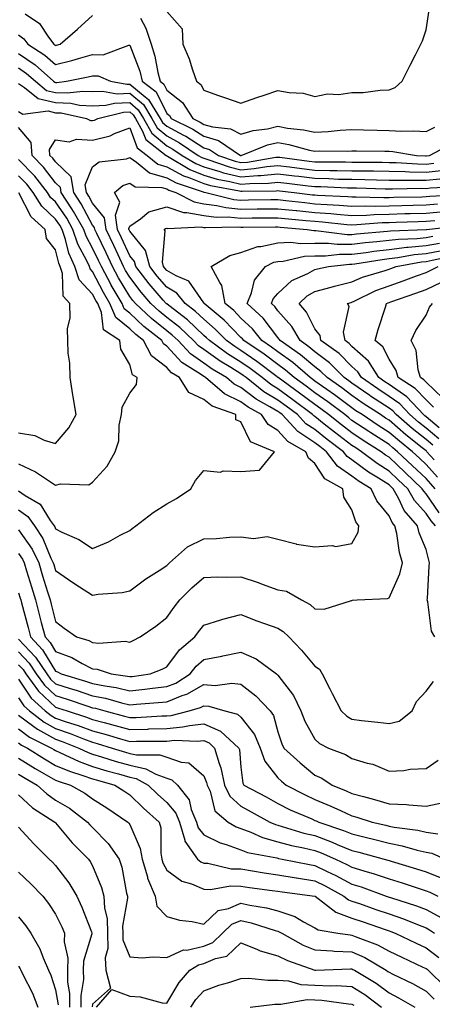
# Model space of a CAD drawing. Units: inches. Extents: x 973763 to 976403, y 7255658 to 7258298.
# Drawn here: x 974648 to 974760, y 7257233 to 7257499 of the extents above; entities that cross this region are included whole.
import ezdxf

# ---------------------------------------------------------------- set-up
doc = ezdxf.new("R2010")
doc.units = ezdxf.units.IN
doc.header["$MEASUREMENT"] = 0
doc.layers.add('Contour_97377255', color=7, linetype='Continuous', true_color=0x102e7d)

msp = doc.modelspace()

# ---------------------------------------------------------------- linework, layer by layer
at = {"layer": 'Contour_97377255'}
for points in [[(974649.83, 7257500.14, 3147), (974653.7, 7257497.57, 3147), (974656.17, 7257493.8, 3147), (974657.56, 7257491.92, 3147), (974657.86, 7257491.73, 3147), (974658.05, 7257491.56, 3147), (974658.33, 7257491.64, 3147), (974659.26, 7257491.92, 3147), (974664, 7257495.97, 3147), (974668.05, 7257499.66, 3147)], [(974681.01, 7257498.96, 3147), (974682.42, 7257496.3, 3147), (974683.85, 7257491.92, 3147), (974684.86, 7257488.73, 3147), (974685.64, 7257484.33, 3147), (974686.25, 7257481.92, 3147), (974687.28, 7257481.15, 3147), (974688.05, 7257479.57, 3147), (974692.32, 7257476.19, 3147), (974695.06, 7257471.92, 3147), (974697.05, 7257470.92, 3147), (974698.05, 7257470.29, 3147), (974700.37, 7257469.6, 3147), (974705.26, 7257469.13, 3147), (974708.05, 7257467.61, 3147), (974711.35, 7257468.62, 3147), (974715.25, 7257469.12, 3147), (974718.05, 7257469.77, 3147), (974720.67, 7257469.3, 3147), (974724.95, 7257468.82, 3147), (974728.05, 7257468.18, 3147), (974731.6, 7257468.37, 3147), (974734.86, 7257468.73, 3147), (974738.05, 7257468.91, 3147), (974741.13, 7257468.84, 3147), (974744.85, 7257468.72, 3147), (974748.05, 7257468.65, 3147), (974751.53, 7257468.44, 3147), (974754.7, 7257468.57, 3147), (974758.05, 7257468.33, 3147), (974760.43, 7257469.54, 3147)], [(974688.05, 7257500.74, 3148), (974692.22, 7257496.09, 3148), (974692.42, 7257491.92, 3148), (974694.09, 7257487.96, 3148), (974694.97, 7257485, 3148), (974696.06, 7257481.92, 3148), (974697.23, 7257481.1, 3148), (974698.05, 7257479.49, 3148), (974701.78, 7257478.19, 3148), (974703.68, 7257477.55, 3148), (974708.05, 7257475.98, 3148), (974712.39, 7257477.58, 3148), (974714.31, 7257478.18, 3148), (974718.05, 7257479.44, 3148), (974721.11, 7257478.86, 3148), (974724.87, 7257478.74, 3148), (974728.05, 7257477.84, 3148), (974731.45, 7257478.52, 3148), (974734.52, 7257478.39, 3148), (974738.05, 7257478.86, 3148), (974741.06, 7257478.91, 3148), (974745.67, 7257479.54, 3148), (974748.05, 7257479.59, 3148), (974749.73, 7257480.24, 3148), (974751.59, 7257481.92, 3148), (974753.73, 7257486.24, 3148), (974755.18, 7257489.05, 3148), (974756.64, 7257491.92, 3148), (974757.1, 7257492.87, 3148), (974758.05, 7257495.81, 3148), (974758.88, 7257501.09, 3148)], [(974648.05, 7257494.45, 3146), (974649.5, 7257493.37, 3146), (974650.57, 7257491.92, 3146), (974655.15, 7257489.02, 3146), (974658.05, 7257486.45, 3146), (974662.44, 7257487.53, 3146), (974664.21, 7257488.08, 3146), (974668.05, 7257489.13, 3146), (974670.91, 7257489.06, 3146), (974677.81, 7257491.68, 3146), (974678.05, 7257491.66, 3146), (974680.76, 7257484.63, 3146), (974681.45, 7257481.92, 3146), (974685.23, 7257479.1, 3146), (974688.05, 7257473.25, 3146), (974688.79, 7257472.66, 3146), (974689.27, 7257471.92, 3146), (974695.13, 7257469, 3146), (974698.05, 7257467.13, 3146), (974702.06, 7257465.93, 3146), (974708, 7257461.92, 3146), (974708.05, 7257461.91, 3146), (974708.14, 7257461.92, 3146), (974715.22, 7257464.75, 3146), (974718.05, 7257465.41, 3146), (974721.01, 7257464.88, 3146), (974726.61, 7257463.36, 3146), (974728.05, 7257463.06, 3146), (974729.25, 7257463.12, 3146), (974736.88, 7257463.09, 3146), (974738.05, 7257463.16, 3146), (974739.26, 7257463.13, 3146), (974746.9, 7257463.07, 3146), (974748.05, 7257463.04, 3146), (974749.11, 7257462.98, 3146), (974755.47, 7257461.92, 3146), (974757.9, 7257461.77, 3146), (974758.05, 7257461.76, 3146), (974758.19, 7257461.78, 3146), (974758.94, 7257461.92, 3146), (974764.92, 7257465.05, 3146)], [(974648.05, 7257489.42, 3145), (974652.53, 7257486.4, 3145), (974657.5, 7257481.92, 3145), (974657.81, 7257481.68, 3145), (974658.05, 7257481.62, 3145), (974658.37, 7257481.6, 3145), (974661, 7257481.92, 3145), (974666.85, 7257483.12, 3145), (974668.05, 7257483.44, 3145), (974669.53, 7257483.4, 3145), (974672.84, 7257481.92, 3145), (974677.29, 7257481.16, 3145), (974678.05, 7257481.19, 3145), (974682.22, 7257477.75, 3145), (974683.17, 7257477.04, 3145), (974683.39, 7257476.58, 3145), (974686.29, 7257471.92, 3145), (974686.92, 7257470.79, 3145), (974688.05, 7257469.82, 3145), (974692.59, 7257467.38, 3145), (974693.21, 7257467.08, 3145), (974698.05, 7257463.98, 3145), (974699.63, 7257463.5, 3145), (974701.99, 7257461.92, 3145), (974706.49, 7257460.36, 3145), (974708.05, 7257459.97, 3145), (974709.85, 7257460.12, 3145), (974717.54, 7257461.41, 3145), (974718.05, 7257461.46, 3145), (974718.57, 7257461.4, 3145), (974726.51, 7257460.38, 3145), (974728.05, 7257460.19, 3145), (974729.82, 7257460.15, 3145), (974736.27, 7257460.14, 3145), (974738.05, 7257460.1, 3145), (974739.9, 7257460.07, 3145), (974746.18, 7257460.05, 3145), (974748.05, 7257460.03, 3145), (974749.99, 7257459.98, 3145), (974755.76, 7257459.63, 3145), (974758.05, 7257459.58, 3145), (974760.16, 7257459.81, 3145)], [(974648.05, 7257485.52, 3144), (974650.2, 7257484.07, 3144), (974652.59, 7257481.92, 3144), (974655.6, 7257479.47, 3144), (974658.05, 7257478.89, 3144), (974661.2, 7257478.77, 3144), (974665.4, 7257479.27, 3144), (974668.05, 7257479.13, 3144), (974670.72, 7257479.25, 3144), (974674.7, 7257478.57, 3144), (974678.05, 7257478.68, 3144), (974681.75, 7257475.62, 3144), (974684.06, 7257471.92, 3144), (974685.48, 7257469.35, 3144), (974688.05, 7257467.16, 3144), (974691.46, 7257465.33, 3144), (974696.56, 7257461.92, 3144), (974697.49, 7257461.36, 3144), (974698.05, 7257461.13, 3144), (974699.16, 7257460.81, 3144), (974704.93, 7257458.8, 3144), (974708.05, 7257458.03, 3144), (974711.63, 7257458.34, 3144), (974715.03, 7257458.9, 3144), (974718.05, 7257459.21, 3144), (974721.15, 7257458.82, 3144), (974724.51, 7257458.38, 3144), (974728.05, 7257457.96, 3144), (974732.09, 7257457.88, 3144), (974734.01, 7257457.88, 3144), (974738.05, 7257457.78, 3144), (974742.25, 7257457.72, 3144), (974743.84, 7257457.71, 3144), (974748.05, 7257457.64, 3144), (974752.42, 7257457.55, 3144), (974753.61, 7257457.48, 3144), (974758.05, 7257457.39, 3144), (974762.12, 7257457.85, 3144)], [(974648.05, 7257481.35, 3143), (974649.68, 7257480.29, 3143), (974653.39, 7257477.26, 3143), (974658.05, 7257476.17, 3143), (974662.14, 7257476.01, 3143), (974664.46, 7257475.51, 3143), (974668.05, 7257475.31, 3143), (974671.6, 7257475.47, 3143), (974673.93, 7257476.04, 3143), (974678.05, 7257476.16, 3143), (974680.37, 7257474.24, 3143), (974681.82, 7257471.92, 3143), (974684.05, 7257467.92, 3143), (974688.05, 7257464.51, 3143), (974689.73, 7257463.6, 3143), (974692.24, 7257461.92, 3143), (974695.87, 7257459.74, 3143), (974698.05, 7257458.85, 3143), (974702.37, 7257457.6, 3143), (974703.38, 7257457.25, 3143), (974708.05, 7257456.1, 3143), (974712.61, 7257456.48, 3143), (974713.48, 7257456.49, 3143), (974718.05, 7257456.94, 3143), (974722.52, 7257456.39, 3143), (974723.7, 7257456.27, 3143), (974728.05, 7257455.74, 3143), (974731.79, 7257455.66, 3143), (974734.43, 7257455.54, 3143), (974738.05, 7257455.46, 3143), (974741.54, 7257455.41, 3143), (974744.64, 7257455.33, 3143), (974748.05, 7257455.27, 3143), (974751.33, 7257455.2, 3143), (974754.71, 7257455.26, 3143), (974758.05, 7257455.2, 3143), (974761.74, 7257455.61, 3143)], [(974648.05, 7257473.8, 3142), (974649.19, 7257473.06, 3142), (974656.05, 7257473.92, 3142), (974658.05, 7257473.45, 3142), (974659.52, 7257473.39, 3142), (974666.4, 7257471.92, 3142), (974667.49, 7257471.36, 3142), (974668.05, 7257471.33, 3142), (974668.52, 7257471.45, 3142), (974669.44, 7257471.92, 3142), (974676.37, 7257473.6, 3142), (974678.05, 7257473.65, 3142), (974679, 7257472.87, 3142), (974679.58, 7257471.92, 3142), (974681.52, 7257468.45, 3142), (974682.37, 7257466.24, 3142), (974687.91, 7257461.92, 3142), (974687.99, 7257461.86, 3142), (974688.05, 7257461.84, 3142), (974688.23, 7257461.74, 3142), (974694.26, 7257458.13, 3142), (974698.05, 7257456.58, 3142), (974701.66, 7257455.53, 3142), (974705.07, 7257454.9, 3142), (974708.05, 7257454.16, 3142), (974710.49, 7257454.36, 3142), (974715.54, 7257454.43, 3142), (974718.05, 7257454.67, 3142), (974720.51, 7257454.38, 3142), (974726.23, 7257453.74, 3142), (974728.05, 7257453.52, 3142), (974729.61, 7257453.48, 3142), (974736.8, 7257453.17, 3142), (974738.05, 7257453.14, 3142), (974739.26, 7257453.13, 3142), (974747.05, 7257452.92, 3142), (974748.05, 7257452.9, 3142), (974749.01, 7257452.88, 3142), (974756.94, 7257453.03, 3142), (974758.05, 7257453, 3142), (974759.27, 7257453.14, 3142), (974766.42, 7257453.55, 3142)], [(974648.05, 7257366.19, 3142), (974650.56, 7257364.43, 3142), (974652.38, 7257361.92, 3142), (974654.62, 7257358.49, 3142), (974656.81, 7257353.16, 3142), (974657.42, 7257351.92, 3142), (974657.56, 7257351.43, 3142), (974658.05, 7257349.85, 3142), (974662.74, 7257346.61, 3142), (974664.49, 7257345.48, 3142), (974668.05, 7257343.16, 3142), (974669.55, 7257343.42, 3142), (974676.03, 7257343.94, 3142), (974678.05, 7257344.38, 3142), (974682.37, 7257347.6, 3142), (974685.99, 7257349.86, 3142), (974688.05, 7257351.19, 3142), (974688.41, 7257351.56, 3142), (974688.83, 7257351.92, 3142), (974693.69, 7257356.28, 3142), (974698.05, 7257358.38, 3142), (974701.49, 7257358.48, 3142), (974705, 7257358.87, 3142), (974708.05, 7257358.97, 3142), (974711.46, 7257358.51, 3142), (974715.19, 7257359.06, 3142), (974718.05, 7257358.3, 3142), (974722.96, 7257357.01, 3142), (974723.08, 7257356.95, 3142), (974728.05, 7257356.23, 3142), (974732.72, 7257356.59, 3142), (974733.66, 7257356.31, 3142), (974738.05, 7257357.11, 3142), (974739.73, 7257360.24, 3142), (974739.87, 7257361.92, 3142), (974739.09, 7257362.96, 3142), (974738.05, 7257366.26, 3142), (974735.81, 7257369.68, 3142), (974735.6, 7257371.92, 3142), (974730.69, 7257374.56, 3142), (974728.05, 7257378.73, 3142), (974726.3, 7257380.17, 3142), (974725.61, 7257381.92, 3142), (974720.76, 7257384.63, 3142), (974718.05, 7257387.63, 3142), (974715.39, 7257389.26, 3142), (974713.61, 7257391.92, 3142), (974710.03, 7257393.9, 3142), (974708.05, 7257395.42, 3142), (974703.67, 7257397.54, 3142), (974698.48, 7257401.92, 3142), (974698.22, 7257402.09, 3142), (974698.05, 7257402.19, 3142), (974697.15, 7257402.82, 3142), (974692.1, 7257405.97, 3142), (974688.05, 7257410.4, 3142), (974687.19, 7257411.06, 3142), (974686.74, 7257411.92, 3142), (974681.88, 7257415.75, 3142), (974678.05, 7257419.29, 3142), (974676.6, 7257420.47, 3142), (974675.99, 7257421.92, 3142), (974673.08, 7257426.89, 3142), (974673.06, 7257426.93, 3142), (974670.4, 7257431.92, 3142), (974669.66, 7257433.53, 3142), (974668.05, 7257436.84, 3142), (974666.27, 7257440.14, 3142), (974665.68, 7257441.92, 3142), (974662.93, 7257446.8, 3142), (974662.45, 7257447.52, 3142), (974659.58, 7257451.92, 3142), (974659.34, 7257453.21, 3142), (974658.05, 7257454.47, 3142), (974654.83, 7257458.7, 3142), (974651.7, 7257461.92, 3142), (974651.5, 7257465.37, 3142), (974648.05, 7257469.44, 3142)], [(974648.05, 7257360.79, 3141), (974651.71, 7257355.58, 3141), (974653.49, 7257351.92, 3141), (974654.55, 7257348.42, 3141), (974655.89, 7257344.08, 3141), (974656.55, 7257341.92, 3141), (974656.86, 7257340.73, 3141), (974658.05, 7257336.09, 3141), (974660.4, 7257334.27, 3141), (974663.68, 7257331.92, 3141), (974667.05, 7257330.92, 3141), (974668.05, 7257330.43, 3141), (974669.73, 7257330.24, 3141), (974676.87, 7257330.74, 3141), (974678.05, 7257330.53, 3141), (974679.02, 7257330.95, 3141), (974680.89, 7257331.92, 3141), (974685.14, 7257334.83, 3141), (974688.05, 7257337.17, 3141), (974690.03, 7257339.94, 3141), (974691.59, 7257341.92, 3141), (974694.81, 7257345.16, 3141), (974698.05, 7257347.99, 3141), (974701.82, 7257348.15, 3141), (974704.16, 7257348.03, 3141), (974708.05, 7257348.17, 3141), (974712.73, 7257346.6, 3141), (974713.77, 7257346.2, 3141), (974718.05, 7257344.67, 3141), (974720.37, 7257344.24, 3141), (974724.46, 7257341.92, 3141), (974726.79, 7257340.66, 3141), (974728.05, 7257339.49, 3141), (974730.52, 7257339.45, 3141), (974737.92, 7257341.79, 3141), (974738.05, 7257341.78, 3141), (974738.16, 7257341.81, 3141), (974739.48, 7257341.92, 3141), (974747.68, 7257342.29, 3141), (974748.05, 7257342.44, 3141), (974751, 7257348.97, 3141), (974751.72, 7257351.92, 3141), (974750.84, 7257354.71, 3141), (974750.16, 7257359.81, 3141), (974749.66, 7257361.92, 3141), (974748.91, 7257362.78, 3141), (974748.05, 7257364.61, 3141), (974744.76, 7257368.63, 3141), (974743.27, 7257371.92, 3141), (974740.01, 7257373.88, 3141), (974738.05, 7257375.36, 3141), (974734.11, 7257377.98, 3141), (974731.19, 7257381.92, 3141), (974729.41, 7257383.28, 3141), (974728.05, 7257384.35, 3141), (974723.47, 7257387.34, 3141), (974719.2, 7257391.92, 3141), (974718.55, 7257392.42, 3141), (974718.05, 7257392.78, 3141), (974715.9, 7257394.07, 3141), (974712.23, 7257396.1, 3141), (974708.05, 7257399.29, 3141), (974706.28, 7257400.15, 3141), (974704.19, 7257401.92, 3141), (974700.34, 7257404.21, 3141), (974698.05, 7257405.83, 3141), (974694.46, 7257408.33, 3141), (974691.1, 7257411.92, 3141), (974689.53, 7257413.4, 3141), (974688.05, 7257414.58, 3141), (974683.97, 7257417.84, 3141), (974679.59, 7257421.92, 3141), (974678.88, 7257422.75, 3141), (974678.05, 7257423.84, 3141), (974675, 7257428.87, 3141), (974673.39, 7257431.92, 3141), (974671.7, 7257435.57, 3141), (974669.15, 7257440.82, 3141), (974668.63, 7257441.92, 3141), (974668.55, 7257442.42, 3141), (974668.05, 7257443.04, 3141), (974664.99, 7257448.86, 3141), (974662.99, 7257451.92, 3141), (974662.23, 7257456.1, 3141), (974658.05, 7257460.14, 3141), (974657.29, 7257461.16, 3141), (974656.54, 7257461.92, 3141), (974656.44, 7257463.53, 3141), (974658.05, 7257466.08, 3141), (974661.73, 7257465.6, 3141), (974663.67, 7257466.3, 3141), (974668.05, 7257466.07, 3141), (974672.76, 7257467.21, 3141), (974673.97, 7257467.84, 3141), (974678.05, 7257469.38, 3141), (974680.11, 7257463.98, 3141), (974682.77, 7257461.92, 3141), (974685.68, 7257459.55, 3141), (974688.05, 7257458.84, 3141), (974692.55, 7257456.42, 3141), (974694.03, 7257455.94, 3141), (974698.05, 7257454.3, 3141), (974699.9, 7257453.77, 3141), (974707.65, 7257452.32, 3141), (974708.05, 7257452.22, 3141), (974708.38, 7257452.25, 3141), (974717.6, 7257452.37, 3141), (974718.05, 7257452.42, 3141), (974718.49, 7257452.36, 3141), (974722.42, 7257451.92, 3141), (974727.44, 7257451.31, 3141), (974728.05, 7257451.25, 3141), (974728.77, 7257451.2, 3141), (974736.95, 7257450.82, 3141), (974738.05, 7257450.74, 3141), (974739.2, 7257450.77, 3141), (974746.68, 7257450.55, 3141), (974748.05, 7257450.59, 3141), (974749.35, 7257450.62, 3141), (974756.9, 7257450.77, 3141), (974758.05, 7257450.8, 3141), (974759.09, 7257450.88, 3141), (974767.45, 7257451.32, 3141)], [(974648.05, 7257371.39, 3143), (974649.83, 7257370.14, 3143), (974653.9, 7257367.77, 3143), (974656.59, 7257363.38, 3143), (974657.65, 7257361.92, 3143), (974657.81, 7257361.68, 3143), (974658.05, 7257361.08, 3143), (974659.73, 7257360.24, 3143), (974664.35, 7257358.22, 3143), (974668.05, 7257355.81, 3143), (974672.37, 7257357.6, 3143), (974675.48, 7257359.35, 3143), (974678.05, 7257360.66, 3143), (974678.76, 7257361.21, 3143), (974679.69, 7257361.92, 3143), (974684.42, 7257365.55, 3143), (974688.05, 7257367.86, 3143), (974690.7, 7257369.27, 3143), (974694.54, 7257371.92, 3143), (974695.82, 7257374.15, 3143), (974698.05, 7257376.86, 3143), (974702.57, 7257376.44, 3143), (974703.25, 7257376.72, 3143), (974708.05, 7257376.56, 3143), (974713.05, 7257376.92, 3143), (974713.15, 7257376.82, 3143), (974713.08, 7257376.95, 3143), (974717.14, 7257381.92, 3143), (974710.69, 7257384.56, 3143), (974708.05, 7257389.94, 3143), (974706.69, 7257390.56, 3143), (974706.68, 7257391.92, 3143), (974700.32, 7257394.19, 3143), (974698.05, 7257395.99, 3143), (974694.01, 7257397.88, 3143), (974691.49, 7257401.92, 3143), (974689.38, 7257403.25, 3143), (974688.05, 7257404.69, 3143), (974683.95, 7257407.82, 3143), (974681.82, 7257411.92, 3143), (974679.71, 7257413.58, 3143), (974678.05, 7257415.11, 3143), (974674.31, 7257418.18, 3143), (974672.7, 7257421.92, 3143), (974670.99, 7257424.86, 3143), (974668.05, 7257430.61, 3143), (974667.42, 7257431.29, 3143), (974667.21, 7257431.92, 3143), (974666.51, 7257433.46, 3143), (974664.09, 7257437.96, 3143), (974662.75, 7257441.92, 3143), (974661.06, 7257444.93, 3143), (974658.05, 7257449.36, 3143), (974656.71, 7257450.58, 3143), (974655.9, 7257451.92, 3143), (974652.45, 7257456.32, 3143), (974648.05, 7257460.84, 3143)], [(974760.39, 7257331.92, 3140), (974759.56, 7257333.43, 3140), (974758.56, 7257341.41, 3140), (974758.39, 7257341.92, 3140), (974758.42, 7257342.29, 3140), (974758.91, 7257351.06, 3140), (974758.98, 7257351.92, 3140), (974758.77, 7257352.64, 3140), (974758.05, 7257355.56, 3140), (974756.19, 7257360.06, 3140), (974755.76, 7257361.92, 3140), (974752.16, 7257366.03, 3140), (974750.59, 7257369.38, 3140), (974749.15, 7257371.92, 3140), (974748.59, 7257372.46, 3140), (974748.05, 7257372.96, 3140), (974745.2, 7257374.77, 3140), (974742.52, 7257376.39, 3140), (974738.05, 7257379.72, 3140), (974736.73, 7257380.6, 3140), (974735.76, 7257381.92, 3140), (974731.37, 7257385.24, 3140), (974728.05, 7257387.88, 3140), (974725.6, 7257389.47, 3140), (974723.31, 7257391.92, 3140), (974720.33, 7257394.2, 3140), (974718.05, 7257395.84, 3140), (974714.25, 7257398.12, 3140), (974709.45, 7257401.92, 3140), (974708.66, 7257402.53, 3140), (974708.05, 7257402.95, 3140), (974705.36, 7257404.61, 3140), (974702.46, 7257406.33, 3140), (974698.05, 7257409.47, 3140), (974696.6, 7257410.47, 3140), (974695.25, 7257411.92, 3140), (974691.56, 7257415.43, 3140), (974688.05, 7257418.19, 3140), (974685.98, 7257419.85, 3140), (974683.75, 7257421.92, 3140), (974681.12, 7257424.99, 3140), (974678.05, 7257429.02, 3140), (974676.96, 7257430.83, 3140), (974676.37, 7257431.92, 3140), (974674.92, 7257435.05, 3140), (974673.75, 7257437.62, 3140), (974671.7, 7257441.92, 3140), (974671.22, 7257445.09, 3140), (974668.05, 7257449.03, 3140), (974667.05, 7257450.92, 3140), (974666.4, 7257451.92, 3140), (974666.04, 7257453.93, 3140), (974668.05, 7257458.87, 3140), (974669.82, 7257460.15, 3140), (974677.15, 7257461.02, 3140), (974678.05, 7257461.33, 3140), (974679.92, 7257460.05, 3140), (974683.37, 7257457.24, 3140), (974688.05, 7257455.85, 3140), (974690.61, 7257454.48, 3140), (974697.87, 7257452.1, 3140), (974698.05, 7257452.03, 3140), (974698.13, 7257452, 3140), (974698.58, 7257451.92, 3140), (974706.17, 7257450.05, 3140), (974708.05, 7257449.86, 3140), (974710.09, 7257449.88, 3140), (974716.11, 7257449.98, 3140), (974718.05, 7257450, 3140), (974720.2, 7257449.77, 3140), (974725.29, 7257449.16, 3140), (974728.05, 7257448.87, 3140), (974731.33, 7257448.64, 3140), (974734.61, 7257448.48, 3140), (974738.05, 7257448.22, 3140), (974741.65, 7257448.32, 3140), (974744.37, 7257448.24, 3140), (974748.05, 7257448.34, 3140), (974751.55, 7257448.42, 3140), (974754.61, 7257448.48, 3140), (974758.05, 7257448.58, 3140), (974761.14, 7257448.83, 3140)], [(974648.05, 7257378.65, 3144), (974652.65, 7257376.52, 3144), (974655.3, 7257374.67, 3144), (974658.05, 7257372.92, 3144), (974659.42, 7257373.29, 3144), (974667.01, 7257372.96, 3144), (974668.05, 7257373.7, 3144), (974671.94, 7257378.03, 3144), (974674.17, 7257381.92, 3144), (974675.13, 7257384.84, 3144), (974675.23, 7257389.1, 3144), (974675.8, 7257391.92, 3144), (974676.06, 7257393.91, 3144), (974678.05, 7257397.75, 3144), (974679.91, 7257400.06, 3144), (974680.07, 7257401.92, 3144), (974678.82, 7257402.69, 3144), (974678.05, 7257405.48, 3144), (974675.7, 7257409.57, 3144), (974675.35, 7257411.92, 3144), (974670.97, 7257414.84, 3144), (974670.44, 7257419.53, 3144), (974669.42, 7257421.92, 3144), (974668.91, 7257422.78, 3144), (974668.05, 7257424.48, 3144), (974664.45, 7257428.32, 3144), (974663.26, 7257431.92, 3144), (974661.62, 7257435.49, 3144), (974660.73, 7257439.24, 3144), (974659.82, 7257441.92, 3144), (974659.18, 7257443.05, 3144), (974658.05, 7257444.72, 3144), (974654.3, 7257448.17, 3144), (974652, 7257451.92, 3144), (974650.27, 7257454.14, 3144), (974648.05, 7257456.4, 3144)], [(974760.58, 7257361.92, 3139), (974759.4, 7257363.27, 3139), (974758.05, 7257365.24, 3139), (974754.89, 7257368.76, 3139), (974753.1, 7257371.92, 3139), (974750.5, 7257374.37, 3139), (974748.05, 7257376.68, 3139), (974744.85, 7257378.72, 3139), (974740.66, 7257381.92, 3139), (974739.07, 7257382.94, 3139), (974738.05, 7257383.61, 3139), (974733.33, 7257387.2, 3139), (974730.58, 7257389.39, 3139), (974728.05, 7257391.39, 3139), (974727.73, 7257391.6, 3139), (974727.43, 7257391.92, 3139), (974722.09, 7257395.96, 3139), (974718.05, 7257398.9, 3139), (974716.17, 7257400.04, 3139), (974713.78, 7257401.92, 3139), (974710.53, 7257404.4, 3139), (974708.05, 7257406.11, 3139), (974704.47, 7257408.34, 3139), (974699.55, 7257411.92, 3139), (974698.81, 7257412.68, 3139), (974698.05, 7257413.33, 3139), (974693.64, 7257417.51, 3139), (974688.6, 7257421.37, 3139), (974688.05, 7257421.8, 3139), (974687.98, 7257421.85, 3139), (974687.91, 7257421.92, 3139), (974687.1, 7257422.87, 3139), (974683.34, 7257427.21, 3139), (974679.7, 7257431.92, 3139), (974679.37, 7257433.24, 3139), (974678.05, 7257434.84, 3139), (974675.83, 7257439.7, 3139), (974674.78, 7257441.92, 3139), (974674.2, 7257445.77, 3139), (974675.38, 7257449.25, 3139), (974673.92, 7257451.92, 3139), (974676.19, 7257453.78, 3139), (974678.05, 7257454.43, 3139), (974679.53, 7257453.4, 3139), (974686.71, 7257453.26, 3139), (974688.05, 7257452.86, 3139), (974688.66, 7257452.53, 3139), (974690.52, 7257451.92, 3139), (974695.48, 7257449.35, 3139), (974698.05, 7257448.87, 3139), (974701.56, 7257448.41, 3139), (974703.96, 7257447.83, 3139), (974708.05, 7257447.42, 3139), (974712.5, 7257447.47, 3139), (974713.62, 7257447.49, 3139), (974718.05, 7257447.53, 3139), (974722.95, 7257447.02, 3139), (974723.13, 7257447, 3139), (974728.05, 7257446.5, 3139), (974732.32, 7257446.19, 3139), (974733.95, 7257446.02, 3139), (974738.05, 7257445.7, 3139), (974741.94, 7257445.81, 3139), (974744, 7257445.97, 3139), (974748.05, 7257446.07, 3139), (974752.32, 7257446.19, 3139), (974753.73, 7257446.24, 3139), (974758.05, 7257446.35, 3139), (974762.89, 7257446.76, 3139)], [(974648.05, 7257386.97, 3145), (974652.43, 7257386.3, 3145), (974654.95, 7257385.02, 3145), (974658.05, 7257384.13, 3145), (974661.62, 7257388.35, 3145), (974663.58, 7257391.92, 3145), (974662.83, 7257396.7, 3145), (974662.73, 7257397.24, 3145), (974661.95, 7257401.92, 3145), (974661.92, 7257405.79, 3145), (974661.42, 7257408.55, 3145), (974661.39, 7257411.92, 3145), (974661.26, 7257415.13, 3145), (974661.95, 7257418.02, 3145), (974661.86, 7257421.92, 3145), (974660.07, 7257423.94, 3145), (974659.93, 7257430.04, 3145), (974659.31, 7257431.92, 3145), (974658.92, 7257432.79, 3145), (974658.05, 7257436.39, 3145), (974655.64, 7257439.51, 3145), (974655.22, 7257441.92, 3145), (974651.42, 7257445.29, 3145), (974648.17, 7257451.8, 3145)], [(974761.56, 7257365.43, 3138), (974758.05, 7257370.56, 3138), (974757.41, 7257371.28, 3138), (974757.04, 7257371.92, 3138), (974752.42, 7257376.29, 3138), (974748.05, 7257380.4, 3138), (974747.11, 7257380.98, 3138), (974745.9, 7257381.92, 3138), (974741.1, 7257384.97, 3138), (974738.05, 7257386.99, 3138), (974735.26, 7257389.13, 3138), (974731.74, 7257391.92, 3138), (974729.63, 7257393.5, 3138), (974728.05, 7257394.63, 3138), (974723.89, 7257397.76, 3138), (974718.11, 7257401.92, 3138), (974718.08, 7257401.95, 3138), (974718.05, 7257401.97, 3138), (974717.86, 7257402.11, 3138), (974712.41, 7257406.28, 3138), (974708.05, 7257409.28, 3138), (974706.42, 7257410.29, 3138), (974704.19, 7257411.92, 3138), (974701.16, 7257415.03, 3138), (974698.05, 7257417.67, 3138), (974695.86, 7257419.73, 3138), (974693.02, 7257421.92, 3138), (974690.81, 7257424.68, 3138), (974688.05, 7257426.33, 3138), (974685.45, 7257429.32, 3138), (974683.45, 7257431.92, 3138), (974682.36, 7257436.23, 3138), (974678.05, 7257441.48, 3138), (974677.91, 7257441.78, 3138), (974677.84, 7257441.92, 3138), (974677.82, 7257442.15, 3138), (974678.05, 7257442.85, 3138), (974680.93, 7257444.8, 3138), (974683.26, 7257446.71, 3138), (974688.05, 7257448, 3138), (974692.62, 7257446.49, 3138), (974693.44, 7257446.53, 3138), (974698.05, 7257445.68, 3138), (974701.37, 7257445.24, 3138), (974704.65, 7257445.32, 3138), (974708.05, 7257444.98, 3138), (974711.15, 7257445.02, 3138), (974714.93, 7257445.04, 3138), (974718.05, 7257445.06, 3138), (974720.89, 7257444.76, 3138), (974725.6, 7257444.37, 3138), (974728.05, 7257444.13, 3138), (974730.1, 7257443.97, 3138), (974736.67, 7257443.3, 3138), (974738.05, 7257443.19, 3138), (974739.35, 7257443.22, 3138), (974746.19, 7257443.78, 3138), (974748.05, 7257443.81, 3138), (974750, 7257443.87, 3138), (974755.89, 7257444.08, 3138), (974758.05, 7257444.14, 3138), (974760.46, 7257444.33, 3138)], [(974760.5, 7257371.92, 3137), (974759.37, 7257373.24, 3137), (974758.05, 7257374.7, 3137), (974754.34, 7257378.21, 3137), (974750.38, 7257381.92, 3137), (974749.09, 7257382.96, 3137), (974748.05, 7257383.84, 3137), (974743.13, 7257387, 3137), (974742.63, 7257387.34, 3137), (974738.05, 7257390.38, 3137), (974737.18, 7257391.05, 3137), (974736.08, 7257391.92, 3137), (974731.5, 7257395.37, 3137), (974728.05, 7257397.8, 3137), (974725.71, 7257399.58, 3137), (974722.44, 7257401.92, 3137), (974720.08, 7257403.95, 3137), (974718.05, 7257405.42, 3137), (974714.34, 7257408.21, 3137), (974708.86, 7257411.92, 3137), (974708.5, 7257412.37, 3137), (974708.05, 7257412.79, 3137), (974703.55, 7257417.42, 3137), (974698.17, 7257421.92, 3137), (974698.15, 7257422.02, 3137), (974698.05, 7257422.15, 3137), (974694.05, 7257427.92, 3137), (974690.59, 7257429.38, 3137), (974688.05, 7257430.88, 3137), (974687.57, 7257431.44, 3137), (974687.2, 7257431.92, 3137), (974686.92, 7257433.05, 3137), (974687.65, 7257441.52, 3137), (974687.38, 7257441.92, 3137), (974687.75, 7257442.22, 3137), (974688.05, 7257442.3, 3137), (974688.34, 7257442.21, 3137), (974697.37, 7257442.6, 3137), (974698.05, 7257442.48, 3137), (974698.55, 7257442.42, 3137), (974707.37, 7257442.6, 3137), (974708.05, 7257442.54, 3137), (974708.67, 7257442.55, 3137), (974717.38, 7257442.59, 3137), (974718.05, 7257442.6, 3137), (974718.67, 7257442.54, 3137), (974725.97, 7257441.92, 3137), (974727.8, 7257441.67, 3137), (974728.05, 7257441.68, 3137), (974728.29, 7257441.68, 3137), (974736.73, 7257440.6, 3137), (974738.05, 7257440.59, 3137), (974739.23, 7257440.74, 3137), (974747.6, 7257441.47, 3137), (974748.41, 7257441.56, 3137), (974758.05, 7257441.91, 3137), (974758.14, 7257441.92, 3137), (974767.05, 7257442.92, 3137)], [(974761.14, 7257375.01, 3136), (974758.05, 7257378.44, 3136), (974756.26, 7257380.13, 3136), (974754.35, 7257381.92, 3136), (974750.85, 7257384.72, 3136), (974748.05, 7257387.12, 3136), (974745.13, 7257389, 3136), (974740.76, 7257391.92, 3136), (974739.12, 7257392.99, 3136), (974738.05, 7257393.75, 3136), (974733.36, 7257397.23, 3136), (974731.26, 7257398.71, 3136), (974728.05, 7257400.98, 3136), (974727.51, 7257401.38, 3136), (974726.77, 7257401.92, 3136), (974722.09, 7257405.96, 3136), (974718.05, 7257408.86, 3136), (974716.3, 7257410.17, 3136), (974713.73, 7257411.92, 3136), (974711.2, 7257415.07, 3136), (974708.05, 7257418.01, 3136), (974706.13, 7257420, 3136), (974703.83, 7257421.92, 3136), (974702.96, 7257426.83, 3136), (974702.38, 7257427.59, 3136), (974700.03, 7257431.92, 3136), (974705.05, 7257434.92, 3136), (974708.05, 7257435.73, 3136), (974712.65, 7257437.32, 3136), (974713.46, 7257437.33, 3136), (974718.05, 7257438.3, 3136), (974721.48, 7257438.49, 3136), (974724.23, 7257438.1, 3136), (974728.05, 7257438.26, 3136), (974731.73, 7257438.24, 3136), (974734.07, 7257437.94, 3136), (974738.05, 7257437.93, 3136), (974741.6, 7257438.37, 3136), (974744.77, 7257438.64, 3136), (974748.05, 7257439.03, 3136), (974750.64, 7257439.33, 3136), (974755.64, 7257439.51, 3136), (974758.05, 7257439.76, 3136), (974759.9, 7257440.07, 3136)], [(974760.27, 7257379.7, 3135), (974758.28, 7257381.92, 3135), (974758.17, 7257382.04, 3135), (974758.05, 7257382.13, 3135), (974756.98, 7257382.99, 3135), (974752.61, 7257386.48, 3135), (974748.05, 7257390.4, 3135), (974747.12, 7257390.99, 3135), (974745.73, 7257391.92, 3135), (974741.1, 7257394.97, 3135), (974738.05, 7257397.09, 3135), (974735.28, 7257399.15, 3135), (974731.32, 7257401.92, 3135), (974729.69, 7257403.56, 3135), (974728.05, 7257404.79, 3135), (974724.2, 7257408.07, 3135), (974718.67, 7257411.92, 3135), (974718.44, 7257412.31, 3135), (974718.05, 7257412.75, 3135), (974714.06, 7257417.93, 3135), (974709.72, 7257421.92, 3135), (974710.93, 7257424.8, 3135), (974711.76, 7257428.21, 3135), (974714.68, 7257431.92, 3135), (974716.92, 7257433.05, 3135), (974718.05, 7257433.29, 3135), (974719.51, 7257433.38, 3135), (974725.24, 7257434.73, 3135), (974728.05, 7257434.84, 3135), (974730.95, 7257434.82, 3135), (974734.71, 7257435.26, 3135), (974738.05, 7257435.25, 3135), (974741.86, 7257435.73, 3135), (974743.92, 7257436.05, 3135), (974748.05, 7257436.53, 3135), (974752.86, 7257437.11, 3135), (974753.25, 7257437.12, 3135), (974758.05, 7257437.6, 3135), (974761.72, 7257438.25, 3135)], [(974759.84, 7257383.71, 3134), (974758.05, 7257385.2, 3134), (974754.33, 7257388.2, 3134), (974750.01, 7257391.92, 3134), (974749.06, 7257392.93, 3134), (974748.05, 7257393.63, 3134), (974743.08, 7257396.95, 3134), (974742.91, 7257397.06, 3134), (974738.05, 7257400.43, 3134), (974737.19, 7257401.06, 3134), (974735.97, 7257401.92, 3134), (974732.01, 7257405.88, 3134), (974728.05, 7257408.87, 3134), (974726.4, 7257410.27, 3134), (974724.04, 7257411.92, 3134), (974721.82, 7257415.69, 3134), (974718.05, 7257419.99, 3134), (974717.21, 7257421.08, 3134), (974716.3, 7257421.92, 3134), (974716.82, 7257423.15, 3134), (974718.05, 7257424.61, 3134), (974721.82, 7257428.15, 3134), (974726.15, 7257430.02, 3134), (974728.05, 7257431.07, 3134), (974728.72, 7257431.25, 3134), (974731.76, 7257431.92, 3134), (974737.4, 7257432.57, 3134), (974738.05, 7257432.57, 3134), (974738.8, 7257432.67, 3134), (974746.16, 7257433.81, 3134), (974748.05, 7257434.04, 3134), (974750.45, 7257434.32, 3134), (974754.85, 7257435.12, 3134), (974758.05, 7257435.46, 3134), (974762.33, 7257436.2, 3134)], [(974761.5, 7257385.37, 3133), (974758.05, 7257388.29, 3133), (974756.04, 7257389.91, 3133), (974753.69, 7257391.92, 3133), (974750.94, 7257394.81, 3133), (974748.05, 7257396.84, 3133), (974745, 7257398.87, 3133), (974740.65, 7257401.92, 3133), (974739.64, 7257403.51, 3133), (974738.05, 7257404.92, 3133), (974734.55, 7257408.42, 3133), (974729.68, 7257411.92, 3133), (974729.43, 7257413.3, 3133), (974728.05, 7257415.06, 3133), (974725.74, 7257419.61, 3133), (974723.77, 7257421.92, 3133), (974725.96, 7257424.01, 3133), (974728.05, 7257425.15, 3133), (974732.46, 7257426.33, 3133), (974733.37, 7257426.6, 3133), (974738.05, 7257427.76, 3133), (974740.93, 7257429.04, 3133), (974746.98, 7257430.85, 3133), (974748.05, 7257431.24, 3133), (974748.56, 7257431.41, 3133), (974749.95, 7257431.92, 3133), (974756.79, 7257433.18, 3133), (974758.05, 7257433.31, 3133), (974759.72, 7257433.59, 3133), (974765.17, 7257434.8, 3133)], [(974761.63, 7257388.34, 3132), (974758.05, 7257391.36, 3132), (974757.74, 7257391.61, 3132), (974757.38, 7257391.92, 3132), (974752.83, 7257396.7, 3132), (974748.05, 7257400.05, 3132), (974746.93, 7257400.8, 3132), (974745.33, 7257401.92, 3132), (974742.52, 7257406.39, 3132), (974738.05, 7257410.34, 3132), (974737.26, 7257411.13, 3132), (974736.17, 7257411.92, 3132), (974735.74, 7257414.23, 3132), (974737.29, 7257421.16, 3132), (974736.87, 7257421.92, 3132), (974737.79, 7257422.18, 3132), (974738.05, 7257422.25, 3132), (974738.65, 7257422.52, 3132), (974744.52, 7257425.45, 3132), (974748.05, 7257426.73, 3132), (974751.9, 7257428.07, 3132), (974755.51, 7257429.38, 3132), (974758.05, 7257430.28, 3132), (974759.15, 7257430.82, 3132), (974761.3, 7257431.92, 3132)], [(974760.07, 7257393.94, 3131), (974758.05, 7257395.88, 3131), (974755.11, 7257398.98, 3131), (974750.56, 7257401.92, 3131), (974749.99, 7257403.86, 3131), (974748.05, 7257406.92, 3131), (974746.35, 7257410.22, 3131), (974744.34, 7257411.92, 3131), (974745.1, 7257414.87, 3131), (974747.11, 7257420.98, 3131), (974747.38, 7257421.92, 3131), (974747.83, 7257422.14, 3131), (974748.05, 7257422.22, 3131), (974748.52, 7257422.39, 3131), (974755.27, 7257424.7, 3131), (974758.05, 7257425.7, 3131), (974762.25, 7257427.72, 3131)], [(974762.54, 7257396.41, 3130), (974758.05, 7257400.71, 3130), (974757.46, 7257401.33, 3130), (974756.55, 7257401.92, 3130), (974755.93, 7257404.04, 3130), (974755.38, 7257409.25, 3130), (974754.05, 7257411.92, 3130), (974755.33, 7257414.64, 3130), (974758.05, 7257418.81, 3130), (974759.02, 7257420.95, 3130), (974759.81, 7257421.92, 3130)], [(974648.05, 7257354.4, 3140), (974649.08, 7257352.95, 3140), (974649.57, 7257351.92, 3140), (974650.23, 7257349.74, 3140), (974651.53, 7257345.4, 3140), (974652.59, 7257341.92, 3140), (974653.73, 7257337.6, 3140), (974654.19, 7257335.78, 3140), (974655.2, 7257331.92, 3140), (974656.58, 7257330.45, 3140), (974658.05, 7257328.01, 3140), (974662.46, 7257326.33, 3140), (974665.22, 7257324.75, 3140), (974668.05, 7257323.32, 3140), (974669.31, 7257323.18, 3140), (974673.09, 7257321.92, 3140), (974677.45, 7257321.32, 3140), (974678.05, 7257321.19, 3140), (974678.71, 7257321.26, 3140), (974683.6, 7257321.92, 3140), (974686.79, 7257323.18, 3140), (974688.05, 7257323.8, 3140), (974691.52, 7257328.45, 3140), (974695.62, 7257331.92, 3140), (974696.64, 7257333.33, 3140), (974698.05, 7257335.11, 3140), (974702.68, 7257336.55, 3140), (974703.22, 7257336.75, 3140), (974708.05, 7257337.96, 3140), (974712.37, 7257336.24, 3140), (974714.41, 7257335.56, 3140), (974718.05, 7257334.24, 3140), (974719.49, 7257333.36, 3140), (974721.01, 7257331.92, 3140), (974724.45, 7257328.32, 3140), (974728.05, 7257324.04, 3140), (974729.31, 7257323.18, 3140), (974729.98, 7257321.92, 3140), (974732.05, 7257317.92, 3140), (974732.74, 7257316.61, 3140), (974735.12, 7257311.92, 3140), (974736.63, 7257310.5, 3140), (974738.05, 7257309.67, 3140), (974740.59, 7257309.38, 3140), (974745.03, 7257308.9, 3140), (974748.05, 7257308.54, 3140), (974750.76, 7257309.21, 3140), (974754.29, 7257311.92, 3140), (974755.47, 7257314.5, 3140), (974758.05, 7257317.28, 3140), (974760.09, 7257319.88, 3140)], [(974648.05, 7257343.86, 3139), (974648.5, 7257342.37, 3139), (974648.64, 7257341.92, 3139), (974648.84, 7257341.13, 3139), (974650.62, 7257334.49, 3139), (974651.29, 7257331.92, 3139), (974654.54, 7257328.41, 3139), (974658.05, 7257322.66, 3139), (974658.59, 7257322.46, 3139), (974659.52, 7257321.92, 3139), (974666.08, 7257319.95, 3139), (974668.05, 7257319.3, 3139), (974671.3, 7257318.67, 3139), (974674.38, 7257318.25, 3139), (974678.05, 7257317.4, 3139), (974682.16, 7257317.81, 3139), (974684.21, 7257318.08, 3139), (974688.05, 7257318.49, 3139), (974690.5, 7257319.47, 3139), (974694.34, 7257321.92, 3139), (974695.97, 7257324, 3139), (974698.05, 7257325.81, 3139), (974702.88, 7257326.75, 3139), (974703.17, 7257326.8, 3139), (974708.05, 7257327.84, 3139), (974712.17, 7257326.04, 3139), (974717.67, 7257321.92, 3139), (974717.88, 7257321.75, 3139), (974718.05, 7257321.58, 3139), (974722.27, 7257316.14, 3139), (974724.26, 7257311.92, 3139), (974725.34, 7257309.21, 3139), (974728.05, 7257304.27, 3139), (974729.28, 7257303.15, 3139), (974731.75, 7257301.92, 3139), (974736.29, 7257300.16, 3139), (974738.05, 7257299.08, 3139), (974742.12, 7257297.85, 3139), (974743.71, 7257297.58, 3139), (974748.05, 7257295.65, 3139), (974752.01, 7257295.88, 3139), (974753.79, 7257296.18, 3139), (974758.05, 7257296.36, 3139), (974761.33, 7257298.64, 3139)], [(974648.05, 7257331.32, 3138), (974652.61, 7257326.48, 3138), (974655.65, 7257321.92, 3138), (974656.65, 7257320.52, 3138), (974658.05, 7257319.22, 3138), (974661.98, 7257317.99, 3138), (974663.63, 7257317.5, 3138), (974668.05, 7257316.05, 3138), (974671.51, 7257315.38, 3138), (974675.85, 7257314.12, 3138), (974678.05, 7257313.61, 3138), (974679.92, 7257313.8, 3138), (974685.77, 7257314.2, 3138), (974688.05, 7257314.43, 3138), (974692.24, 7257316.11, 3138), (974693.49, 7257316.48, 3138), (974698.05, 7257319.05, 3138), (974701.14, 7257318.83, 3138), (974705.59, 7257319.46, 3138), (974708.05, 7257319.2, 3138), (974712.12, 7257315.99, 3138), (974715.94, 7257311.92, 3138), (974716.83, 7257310.7, 3138), (974718.05, 7257306.28, 3138), (974719.14, 7257303.01, 3138), (974719.69, 7257301.92, 3138), (974724.03, 7257297.9, 3138), (974728.05, 7257294.63, 3138), (974729.91, 7257293.78, 3138), (974732.67, 7257291.92, 3138), (974736.51, 7257290.38, 3138), (974738.05, 7257289.68, 3138), (974741.16, 7257288.81, 3138), (974744.17, 7257288.04, 3138), (974748.05, 7257286.89, 3138), (974752.8, 7257286.67, 3138), (974753.43, 7257286.54, 3138), (974758.05, 7257286.25, 3138), (974762.77, 7257287.2, 3138)], [(974648.05, 7257327.87, 3137), (974650.94, 7257324.81, 3137), (974652.85, 7257321.92, 3137), (974655.03, 7257318.9, 3137), (974658.05, 7257316.09, 3137), (974661.22, 7257315.09, 3137), (974666.74, 7257313.23, 3137), (974668.05, 7257312.8, 3137), (974668.79, 7257312.66, 3137), (974671.34, 7257311.92, 3137), (974676.66, 7257310.53, 3137), (974678.05, 7257310.13, 3137), (974679.79, 7257310.18, 3137), (974686.71, 7257310.58, 3137), (974688.05, 7257310.62, 3137), (974689.24, 7257310.73, 3137), (974694.12, 7257311.92, 3137), (974697.15, 7257312.82, 3137), (974698.05, 7257313.33, 3137), (974699.37, 7257313.24, 3137), (974703.71, 7257311.92, 3137), (974707.15, 7257311.02, 3137), (974708.05, 7257310.22, 3137), (974711.73, 7257305.6, 3137), (974713.3, 7257301.92, 3137), (974714.51, 7257298.38, 3137), (974718.05, 7257293.86, 3137), (974719.06, 7257292.93, 3137), (974720.32, 7257291.92, 3137), (974725.39, 7257289.26, 3137), (974728.05, 7257288.05, 3137), (974732.36, 7257286.23, 3137), (974734.96, 7257285.01, 3137), (974738.05, 7257283.62, 3137), (974739.38, 7257283.25, 3137), (974743.51, 7257281.92, 3137), (974747.19, 7257281.06, 3137), (974748.05, 7257280.84, 3137), (974749.4, 7257280.57, 3137), (974755.85, 7257279.72, 3137), (974758.05, 7257279.22, 3137), (974761.21, 7257278.76, 3137)], [(974648.05, 7257324.41, 3136), (974649.26, 7257323.13, 3136), (974650.06, 7257321.92, 3136), (974653.41, 7257317.28, 3136), (974658.05, 7257312.96, 3136), (974658.84, 7257312.71, 3136), (974661.18, 7257311.92, 3136), (974666.4, 7257310.27, 3136), (974668.05, 7257309.66, 3136), (974671.17, 7257308.8, 3136), (974674.15, 7257308.02, 3136), (974678.05, 7257306.9, 3136), (974682.92, 7257307.05, 3136), (974683.2, 7257307.07, 3136), (974688.05, 7257307.22, 3136), (974692.37, 7257307.6, 3136), (974694.17, 7257308.04, 3136), (974698.05, 7257308.49, 3136), (974702.6, 7257306.47, 3136), (974707.53, 7257301.92, 3136), (974707.65, 7257301.52, 3136), (974708.05, 7257296.76, 3136), (974708.56, 7257292.43, 3136), (974708.9, 7257291.92, 3136), (974714.85, 7257288.72, 3136), (974718.05, 7257286.95, 3136), (974721.4, 7257285.27, 3136), (974727.2, 7257282.77, 3136), (974728.05, 7257282.38, 3136), (974728.37, 7257282.24, 3136), (974729.07, 7257281.92, 3136), (974735.78, 7257279.65, 3136), (974738.05, 7257278.71, 3136), (974742.33, 7257277.64, 3136), (974743.5, 7257277.37, 3136), (974748.05, 7257276.2, 3136), (974751.62, 7257275.49, 3136), (974755.66, 7257274.31, 3136), (974758.05, 7257273.76, 3136), (974759.65, 7257273.52, 3136), (974763.19, 7257271.92, 3136)], [(974648.05, 7257320.51, 3135), (974651.49, 7257315.36, 3135), (974655.24, 7257311.92, 3135), (974656.83, 7257310.7, 3135), (974658.05, 7257310.01, 3135), (974660.95, 7257309.02, 3135), (974664.14, 7257308.01, 3135), (974668.05, 7257306.57, 3135), (974671.69, 7257305.56, 3135), (974675.58, 7257304.39, 3135), (974678.05, 7257303.68, 3135), (974679.86, 7257303.73, 3135), (974686.21, 7257303.76, 3135), (974688.05, 7257303.81, 3135), (974690.13, 7257304, 3135), (974696.23, 7257303.74, 3135), (974698.05, 7257303.95, 3135), (974699.46, 7257303.33, 3135), (974700.98, 7257301.92, 3135), (974702.19, 7257297.78, 3135), (974702.69, 7257296.56, 3135), (974703.67, 7257291.92, 3135), (974705.08, 7257288.95, 3135), (974708.05, 7257286.25, 3135), (974710.85, 7257284.72, 3135), (974715.91, 7257281.92, 3135), (974717.39, 7257281.26, 3135), (974718.05, 7257281.07, 3135), (974719.21, 7257280.76, 3135), (974725.09, 7257278.96, 3135), (974728.05, 7257278.26, 3135), (974732.67, 7257276.54, 3135), (974734.06, 7257275.91, 3135), (974738.05, 7257274.25, 3135), (974739.92, 7257273.79, 3135), (974746.72, 7257271.92, 3135), (974747.76, 7257271.63, 3135), (974748.05, 7257271.52, 3135), (974748.62, 7257271.35, 3135), (974755.47, 7257269.34, 3135), (974758.05, 7257268.52, 3135), (974762.77, 7257266.64, 3135)], [(974648.05, 7257315.48, 3134), (974649.48, 7257313.35, 3134), (974651.03, 7257311.92, 3134), (974654.99, 7257308.86, 3134), (974658.05, 7257307.15, 3134), (974661.95, 7257305.82, 3134), (974665.58, 7257304.39, 3134), (974668.05, 7257303.48, 3134), (974669.27, 7257303.14, 3134), (974673.29, 7257301.92, 3134), (974676.92, 7257300.79, 3134), (974678.05, 7257300.46, 3134), (974679.91, 7257300.06, 3134), (974686.23, 7257300.1, 3134), (974688.05, 7257299.43, 3134), (974691.91, 7257298.06, 3134), (974694.01, 7257297.88, 3134), (974698.05, 7257294.44, 3134), (974698.78, 7257292.65, 3134), (974698.94, 7257291.92, 3134), (974699.73, 7257290.24, 3134), (974701.07, 7257284.94, 3134), (974704.6, 7257281.92, 3134), (974706.8, 7257280.67, 3134), (974708.05, 7257280.21, 3134), (974710.76, 7257279.21, 3134), (974713.91, 7257277.78, 3134), (974718.05, 7257276.61, 3134), (974721.75, 7257275.62, 3134), (974724.97, 7257275, 3134), (974728.05, 7257274.26, 3134), (974729.76, 7257273.63, 3134), (974733.58, 7257271.92, 3134), (974736.63, 7257270.5, 3134), (974738.05, 7257269.74, 3134), (974741.22, 7257268.75, 3134), (974744.07, 7257267.94, 3134), (974748.05, 7257266.58, 3134), (974751.61, 7257265.48, 3134), (974755.9, 7257264.07, 3134), (974758.05, 7257263.38, 3134), (974759.1, 7257262.97, 3134), (974761.25, 7257261.92, 3134)], [(974648.05, 7257310.83, 3133), (974652.2, 7257307.77, 3133), (974653.16, 7257307.03, 3133), (974658.05, 7257304.29, 3133), (974659.82, 7257303.69, 3133), (974664.31, 7257301.92, 3133), (974666.83, 7257300.7, 3133), (974668.05, 7257300.26, 3133), (974670.41, 7257299.56, 3133), (974674.43, 7257298.3, 3133), (974678.05, 7257297.25, 3133), (974682.45, 7257296.32, 3133), (974685.07, 7257294.9, 3133), (974688.05, 7257293.8, 3133), (974689.44, 7257293.31, 3133), (974690.95, 7257291.92, 3133), (974694.08, 7257287.95, 3133), (974694.66, 7257285.31, 3133), (974696.05, 7257281.92, 3133), (974696.5, 7257280.37, 3133), (974698.05, 7257278.49, 3133), (974702.45, 7257276.32, 3133), (974704.11, 7257275.86, 3133), (974708.05, 7257274.4, 3133), (974709.86, 7257273.73, 3133), (974717.73, 7257272.24, 3133), (974718.05, 7257272.15, 3133), (974718.24, 7257272.11, 3133), (974719.17, 7257271.92, 3133), (974726.58, 7257270.45, 3133), (974728.05, 7257270.22, 3133), (974731.37, 7257268.6, 3133), (974733.67, 7257267.54, 3133), (974738.05, 7257265.18, 3133), (974740.53, 7257264.4, 3133), (974747.3, 7257261.92, 3133), (974748.05, 7257261.66, 3133), (974748.45, 7257261.52, 3133), (974755.46, 7257259.33, 3133), (974758.05, 7257258.36, 3133), (974762.24, 7257256.11, 3133)], [(974648.05, 7257307.07, 3132), (974651.01, 7257304.88, 3132), (974656.95, 7257301.92, 3132), (974657.62, 7257301.49, 3132), (974658.05, 7257301.25, 3132), (974659.24, 7257300.73, 3132), (974664.38, 7257298.25, 3132), (974668.05, 7257296.92, 3132), (974671.9, 7257295.77, 3132), (974675.06, 7257294.91, 3132), (974678.05, 7257294.05, 3132), (974679.81, 7257293.68, 3132), (974683.04, 7257291.92, 3132), (974685.57, 7257289.44, 3132), (974688.05, 7257287.25, 3132), (974690.5, 7257284.37, 3132), (974691.51, 7257281.92, 3132), (974692.91, 7257277.06, 3132), (974692.91, 7257276.78, 3132), (974696.35, 7257271.92, 3132), (974697.3, 7257271.17, 3132), (974698.05, 7257270.84, 3132), (974699.17, 7257270.8, 3132), (974705.45, 7257269.32, 3132), (974708.05, 7257269.26, 3132), (974711.19, 7257268.78, 3132), (974714.37, 7257268.24, 3132), (974718.05, 7257267.69, 3132), (974722.99, 7257266.86, 3132), (974723.12, 7257266.85, 3132), (974728.05, 7257266.08, 3132), (974730.84, 7257264.71, 3132), (974735.84, 7257261.92, 3132), (974737.08, 7257260.95, 3132), (974738.05, 7257260.61, 3132), (974740.06, 7257259.91, 3132), (974744.48, 7257258.35, 3132), (974748.05, 7257257.12, 3132), (974751.92, 7257255.79, 3132), (974755.74, 7257254.23, 3132), (974758.05, 7257253.36, 3132), (974758.99, 7257252.86, 3132), (974760.35, 7257251.92, 3132)], [(974648.05, 7257303.3, 3131), (974648.84, 7257302.71, 3131), (974650.44, 7257301.92, 3131), (974655.09, 7257298.96, 3131), (974658.05, 7257297.24, 3131), (974661.77, 7257295.64, 3131), (974665.44, 7257294.53, 3131), (974668.05, 7257293.59, 3131), (974669.33, 7257293.2, 3131), (974674.03, 7257291.92, 3131), (974676.49, 7257290.36, 3131), (974678.05, 7257289.32, 3131), (974681.79, 7257285.66, 3131), (974686.05, 7257281.92, 3131), (974686.49, 7257280.36, 3131), (974686.44, 7257273.53, 3131), (974686.72, 7257271.92, 3131), (974687.02, 7257270.89, 3131), (974688.05, 7257268.96, 3131), (974692.12, 7257265.99, 3131), (974694.75, 7257265.22, 3131), (974698.05, 7257263.79, 3131), (974699.85, 7257263.72, 3131), (974705.28, 7257264.69, 3131), (974708.05, 7257264.63, 3131), (974710.39, 7257264.26, 3131), (974716.51, 7257263.46, 3131), (974718.05, 7257263.24, 3131), (974719.18, 7257263.05, 3131), (974728.02, 7257261.95, 3131), (974728.05, 7257261.94, 3131), (974728.06, 7257261.93, 3131), (974728.09, 7257261.92, 3131), (974733.71, 7257257.58, 3131), (974738.05, 7257256.02, 3131), (974741.09, 7257254.96, 3131), (974747.04, 7257252.93, 3131), (974748.05, 7257252.57, 3131), (974748.54, 7257252.41, 3131), (974749.73, 7257251.92, 3131), (974755.34, 7257249.21, 3131), (974758.05, 7257247.96, 3131), (974761.5, 7257245.37, 3131)], [(974648.05, 7257299.19, 3130), (974652.53, 7257296.4, 3130), (974654.91, 7257295.06, 3130), (974658.05, 7257293.25, 3130), (974658.98, 7257292.85, 3130), (974662.04, 7257291.92, 3130), (974665.9, 7257289.77, 3130), (974668.05, 7257288.19, 3130), (974671.87, 7257285.74, 3130), (974677.55, 7257281.92, 3130), (974677.8, 7257281.67, 3130), (974678.05, 7257281.28, 3130), (974680.92, 7257274.79, 3130), (974681.43, 7257271.92, 3130), (974682.84, 7257267.13, 3130), (974682.9, 7257266.77, 3130), (974684.96, 7257261.92, 3130), (974685.35, 7257259.22, 3130), (974688.05, 7257256.4, 3130), (974691.53, 7257255.4, 3130), (974694.92, 7257255.05, 3130), (974698.05, 7257254.38, 3130), (974701.95, 7257258.02, 3130), (974704.72, 7257258.59, 3130), (974708.05, 7257260, 3130), (974710.51, 7257259.46, 3130), (974714.94, 7257258.81, 3130), (974718.05, 7257258, 3130), (974722.6, 7257256.47, 3130), (974724.96, 7257255.01, 3130), (974728.05, 7257253.4, 3130), (974728.94, 7257252.81, 3130), (974734.25, 7257251.92, 3130), (974737.58, 7257251.45, 3130), (974738.05, 7257251.43, 3130), (974738.92, 7257251.05, 3130), (974744.91, 7257248.78, 3130), (974748.05, 7257247.07, 3130), (974751.54, 7257245.41, 3130), (974757.18, 7257242.79, 3130), (974758.05, 7257242.38, 3130), (974758.31, 7257242.18, 3130), (974758.63, 7257241.92, 3130), (974763.43, 7257237.3, 3130)], [(974648.05, 7257294.88, 3129), (974649.87, 7257293.74, 3129), (974653.12, 7257291.92, 3129), (974655.65, 7257289.52, 3129), (974658.05, 7257287.88, 3129), (974661.78, 7257285.65, 3129), (974666.67, 7257281.92, 3129), (974667.3, 7257281.17, 3129), (974668.05, 7257280.43, 3129), (974672.26, 7257276.13, 3129), (974675.17, 7257271.92, 3129), (974675.9, 7257269.77, 3129), (974677.22, 7257262.75, 3129), (974677.44, 7257261.92, 3129), (974677.47, 7257261.34, 3129), (974676.14, 7257253.83, 3129), (974676.18, 7257251.92, 3129), (974676.24, 7257250.11, 3129), (974678.05, 7257245.55, 3129), (974681.39, 7257245.26, 3129), (974684.39, 7257245.58, 3129), (974688.05, 7257245.36, 3129), (974692.54, 7257247.43, 3129), (974693.5, 7257247.37, 3129), (974698.05, 7257248.38, 3129), (974700.53, 7257249.44, 3129), (974703.1, 7257251.92, 3129), (974705.62, 7257254.35, 3129), (974708.05, 7257255.37, 3129), (974710.88, 7257254.75, 3129), (974717.34, 7257252.63, 3129), (974718.05, 7257252.45, 3129), (974718.44, 7257252.31, 3129), (974719.08, 7257251.92, 3129), (974724.85, 7257248.72, 3129), (974728.05, 7257247.39, 3129), (974732.84, 7257247.13, 3129), (974733.21, 7257247.08, 3129), (974738.05, 7257246.85, 3129), (974741.48, 7257245.35, 3129), (974747.25, 7257241.92, 3129), (974747.75, 7257241.62, 3129), (974748.05, 7257241.39, 3129), (974749.11, 7257240.86, 3129), (974754.43, 7257238.3, 3129), (974758.05, 7257236.26, 3129), (974760.26, 7257234.13, 3129)], [(974648.05, 7257289.3, 3128), (974651.86, 7257285.73, 3128), (974657.85, 7257281.92, 3128), (974657.95, 7257281.82, 3128), (974658.05, 7257281.71, 3128), (974662.49, 7257276.36, 3128), (974666.94, 7257271.92, 3128), (974667.42, 7257271.29, 3128), (974668.05, 7257270.08, 3128), (974670.43, 7257264.3, 3128), (974671.08, 7257261.92, 3128), (974671.22, 7257258.75, 3128), (974671.95, 7257255.82, 3128), (974672.06, 7257251.92, 3128), (974672.18, 7257247.79, 3128), (974671.39, 7257245.26, 3128), (974671.6, 7257241.92, 3128), (974672.89, 7257237.08, 3128), (974668.05, 7257232.73, 3128), (974667.94, 7257232.03, 3128)], [(974648.05, 7257280.55, 3127), (974652.18, 7257276.05, 3127), (974656.31, 7257271.92, 3127), (974657.2, 7257271.07, 3127), (974658.05, 7257270.19, 3127), (974661.64, 7257265.51, 3127), (974663.74, 7257261.92, 3127), (974665.11, 7257258.98, 3127), (974667.7, 7257252.27, 3127), (974667.84, 7257251.92, 3127), (974667.84, 7257251.71, 3127), (974665.6, 7257244.37, 3127), (974665.52, 7257241.92, 3127), (974665.54, 7257239.41, 3127), (974664.86, 7257235.11, 3127), (974664.88, 7257231.92, 3127)], [(974648.05, 7257268.44, 3126), (974651.37, 7257265.24, 3126), (974654.6, 7257261.92, 3126), (974656.11, 7257259.98, 3126), (974658.05, 7257257.06, 3126), (974659.74, 7257253.61, 3126), (974660.45, 7257251.92, 3126), (974660.34, 7257249.63, 3126), (974661.35, 7257245.22, 3126), (974661.25, 7257241.92, 3126), (974661.27, 7257238.7, 3126), (974661.79, 7257235.66, 3126), (974661.8, 7257231.92, 3126)], [(974648.05, 7257256.35, 3125), (974650, 7257253.87, 3125), (974651.34, 7257251.92, 3125), (974653.81, 7257247.68, 3125), (974654.68, 7257245.29, 3125), (974656.17, 7257241.92, 3125), (974656.76, 7257240.63, 3125), (974658.05, 7257236.64, 3125), (974658.73, 7257232.6, 3125)], [(974669.08, 7257231.92, 3128), (974673.25, 7257236.72, 3128), (974678.05, 7257234.91, 3128), (974680.85, 7257234.72, 3128), (974686.84, 7257233.13, 3128), (974688.05, 7257233.01, 3128), (974691.37, 7257238.6, 3128), (974694.33, 7257241.92, 3128), (974696.59, 7257243.38, 3128), (974698.05, 7257243.71, 3128), (974701.2, 7257245.07, 3128), (974704.23, 7257245.74, 3128), (974708.05, 7257249.34, 3128), (974712.4, 7257247.57, 3128), (974713.26, 7257247.13, 3128), (974718.05, 7257245.84, 3128), (974720.66, 7257244.53, 3128), (974728.02, 7257241.92, 3128), (974728.05, 7257241.91, 3128), (974728.26, 7257241.92, 3128), (974737.68, 7257242.29, 3128), (974738.05, 7257242.27, 3128), (974738.29, 7257242.16, 3128), (974738.7, 7257241.92, 3128), (974744.54, 7257238.41, 3128), (974748.05, 7257235.83, 3128), (974750.64, 7257234.51, 3128), (974755.06, 7257231.92, 3128)], [(974648.05, 7257243, 3124), (974648.47, 7257242.34, 3124), (974648.66, 7257241.92, 3124), (974649.19, 7257240.78, 3124), (974651.84, 7257235.71, 3124), (974653.28, 7257231.92, 3124)], [(974694.52, 7257231.92, 3127), (974695.91, 7257234.06, 3127), (974698.05, 7257236.4, 3127), (974702.11, 7257237.86, 3127), (974704.77, 7257238.64, 3127), (974708.05, 7257239.7, 3127), (974710.23, 7257239.74, 3127), (974715.34, 7257239.21, 3127), (974718.05, 7257239.23, 3127), (974720.94, 7257239.03, 3127), (974724.21, 7257238.08, 3127), (974728.05, 7257237.91, 3127), (974732.26, 7257237.71, 3127), (974733.9, 7257237.77, 3127), (974738.05, 7257237.54, 3127), (974741.5, 7257235.37, 3127), (974746.03, 7257231.92, 3127)], [(974710.58, 7257231.92, 3126), (974717.2, 7257232.77, 3126), (974718.05, 7257232.78, 3126), (974718.85, 7257232.72, 3126), (974725.97, 7257234, 3126), (974728.05, 7257233.91, 3126), (974729.95, 7257233.82, 3126), (974737.13, 7257232.84, 3126), (974738.05, 7257232.79, 3126), (974738.59, 7257232.46, 3126)]]:
    msp.add_polyline3d(points, dxfattribs=at)

doc.saveas('drawing.dxf')
